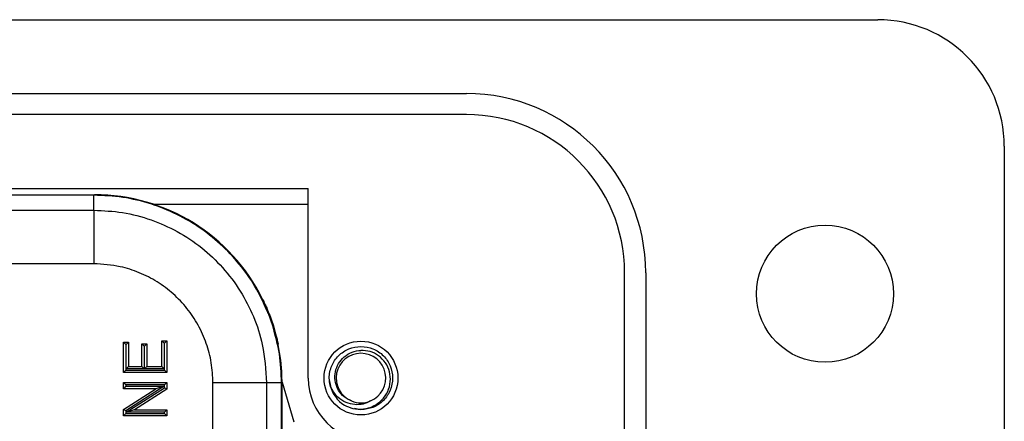
# Model space of a CAD drawing. Units: inches. Extents: x 0.3 to 8, y 0.3 to 10.7.
# Drawn here: x 2.7 to 3.3, y 5.7 to 5.9 of the extents above; entities that cross this region are included whole.
import ezdxf

# ---------------------------------------------------------------- set-up
doc = ezdxf.new("R2010")
doc.units = ezdxf.units.IN
doc.header["$MEASUREMENT"] = 0

msp = doc.modelspace()

# ---------------------------------------------------------------- linework, layer by layer
at = {"color": 7, "linetype": 'Continuous', "lineweight": 25}
for p, q in [((1.20914, 5.9223), (3.2165, 5.9223)), ((1.46494, 5.87638), (2.96062, 5.87638)), ((2.96062, 5.86326), (1.46494, 5.86326)), ((3.29518, 5.84358), (3.29518, 4.7415)), ((1.97927, 5.81335), (2.72927, 5.81335)), ((2.72898, 5.81306), (1.97956, 5.81306)), ((2.19937, 5.81732), (2.86224, 5.81732)), ((2.72898, 5.81306), (2.72927, 5.81335)), ((2.72898, 5.80374), (2.72898, 5.81306)), ((2.86224, 5.69926), (2.86224, 5.81732)), ((2.76562, 5.80754), (2.86224, 5.80754)), ((2.46287, 5.80374), (2.72898, 5.80374)), ((2.72898, 5.80374), (2.72898, 5.77041)), ((2.72898, 5.77041), (2.46407, 5.77041)), ((3.05902, 4.82022), (3.05902, 5.76486)), ((3.07214, 5.76486), (3.07214, 4.82022)), ((2.83371, 5.74805), (2.83402, 5.74805)), ((2.83382, 5.74847), (2.83382, 5.74847)), ((2.84016, 5.73175), (2.83744, 5.73939)), ((2.83785, 5.73938), (2.83744, 5.73939)), ((2.83785, 5.73938), (2.84055, 5.73174)), ((2.84016, 5.73175), (2.84055, 5.73174)), ((2.74886, 5.72021), (2.74736, 5.72171)), ((2.74736, 5.72171), (2.75047, 5.72171)), ((2.74736, 5.7027), (2.74736, 5.72171)), ((2.74897, 5.72021), (2.74886, 5.72021)), ((2.74886, 5.72021), (2.74886, 5.7042)), ((2.74897, 5.72021), (2.75047, 5.72171)), ((2.74897, 5.705), (2.74897, 5.72021)), ((2.75047, 5.72171), (2.75047, 5.7065)), ((2.75877, 5.7065), (2.75877, 5.72067)), ((2.76027, 5.71917), (2.75877, 5.72067)), ((2.75877, 5.72067), (2.76188, 5.72067)), ((2.76188, 5.72067), (2.76038, 5.71917)), ((2.76188, 5.72067), (2.76188, 5.7065)), ((2.77121, 5.7065), (2.77121, 5.7224)), ((2.77121, 5.7224), (2.77271, 5.7209)), ((2.77121, 5.7224), (2.77432, 5.7224)), ((2.77271, 5.7209), (2.77271, 5.705)), ((2.77282, 5.7209), (2.77271, 5.7209)), ((2.77432, 5.7224), (2.77282, 5.7209)), ((2.77282, 5.7042), (2.77282, 5.7209)), ((2.77432, 5.7224), (2.77432, 5.7027)), ((2.84351, 5.72037), (2.8433, 5.72037)), ((2.84358, 5.72002), (2.84358, 5.72002)), ((2.76027, 5.71917), (2.76027, 5.705)), ((2.76038, 5.71917), (2.76027, 5.71917)), ((2.76038, 5.705), (2.76038, 5.71917)), ((2.74886, 5.7042), (2.74736, 5.7027)), ((2.77432, 5.7027), (2.74736, 5.7027)), ((2.74886, 5.7042), (2.77282, 5.7042)), ((2.74897, 5.705), (2.75047, 5.7065)), ((2.76027, 5.705), (2.74897, 5.705)), ((2.75047, 5.7065), (2.75877, 5.7065)), ((2.76027, 5.705), (2.75877, 5.7065)), ((2.76188, 5.7065), (2.76038, 5.705)), ((2.77271, 5.705), (2.76038, 5.705)), ((2.76188, 5.7065), (2.77121, 5.7065)), ((2.77121, 5.7065), (2.77271, 5.705)), ((2.77432, 5.7027), (2.77282, 5.7042)), ((2.74736, 5.69647), (2.77432, 5.69647)), ((2.74886, 5.69497), (2.74736, 5.69647)), ((2.74736, 5.69267), (2.74736, 5.69647)), ((2.77432, 5.69647), (2.77282, 5.69497)), ((2.77432, 5.69647), (2.77432, 5.69246)), ((2.803, 5.60818), (2.803, 5.6964)), ((2.83633, 5.6964), (2.803, 5.6964)), ((2.83633, 5.6964), (2.83633, 5.60778)), ((2.84565, 5.6964), (2.83633, 5.6964)), ((2.84594, 5.69669), (2.84565, 5.6964)), ((2.84565, 5.64391), (2.84565, 5.6964)), ((2.84594, 5.6445), (2.84594, 5.69669)), ((2.84594, 5.69669), (2.85327, 5.672)), ((2.87655, 5.69329), (2.87535, 5.69926)), ((2.74886, 5.69417), (2.74736, 5.69267)), ((2.74736, 5.67975), (2.76748, 5.69267)), ((2.76748, 5.69267), (2.74736, 5.69267)), ((2.74886, 5.69497), (2.74886, 5.69417)), ((2.77282, 5.69497), (2.74886, 5.69497)), ((2.74886, 5.69417), (2.77259, 5.69417)), ((2.77259, 5.69417), (2.74886, 5.67893)), ((2.74909, 5.67804), (2.77282, 5.69328)), ((2.77432, 5.69246), (2.7542, 5.67954)), ((2.77259, 5.69417), (2.76748, 5.69267)), ((2.77282, 5.69328), (2.77282, 5.69497)), ((2.77432, 5.69246), (2.77282, 5.69328)), ((2.74736, 5.67573), (2.74736, 5.67975)), ((2.74886, 5.67893), (2.74736, 5.67975)), ((2.74886, 5.67723), (2.74736, 5.67573)), ((2.74886, 5.67893), (2.74886, 5.67723)), ((2.74886, 5.67723), (2.77282, 5.67723)), ((2.7542, 5.67954), (2.74909, 5.67804)), ((2.77282, 5.67804), (2.74909, 5.67804)), ((2.7542, 5.67954), (2.77432, 5.67954)), ((2.77432, 5.67954), (2.77282, 5.67804)), ((2.77282, 5.67723), (2.77282, 5.67804)), ((2.77432, 5.67573), (2.77282, 5.67723)), ((2.77432, 5.67954), (2.77432, 5.67573)), ((2.89504, 5.67958), (2.89099, 5.68038)), ((2.77432, 5.67573), (2.74736, 5.67573))]:
    msp.add_line(p, q, dxfattribs=at)
for centre, radius in [((3.18366, 5.75174), 0.04264), ((2.89504, 5.69926), 0.02296)]:
    msp.add_circle(centre, radius, dxfattribs=at)
for centre, radius, start, end in [((3.21646, 5.84358), 0.07872, 0, 89.97459), ((2.96062, 5.76486), 0.11152, 0, 90), ((2.96062, 5.76486), 0.0984, 0, 90), ((2.72927, 5.69668), 0.11668, 26.12143, 26.35273), ((2.72927, 5.69668), 0.11668, 11.54236, 11.71366), ((2.89504, 5.69926), 0.01542, 292.81924, 247.18076), ((2.9016, 5.69926), 0.03936, 180, 270), ((2.89504, 5.69926), 0.01969, 193.17262, 238.73284), ((2.89504, 5.69926), 0.01542, 247.18076, 292.81924)]:
    msp.add_arc(centre, radius, start, end, dxfattribs=at)
for centre, major_axis, ratio, start_param, end_param in [((2.72927, 5.69668), (0.0825, 0.0825), 0.999924, 5.95771, 7.068545), ((2.67748, 5.64489), (0.14035, 0.22708), 0.381992, 5.402167, 5.404196), ((2.73705, 5.70446), (0.12121, -0.0367), 0.565797, 0.692772, 0.697301), ((2.72927, 5.69668), (0.0825, 0.0825), 0.999924, 5.533793, 5.699209)]:
    msp.add_ellipse(centre, major_axis=major_axis, ratio=ratio, start_param=start_param, end_param=end_param, dxfattribs=at)
for points, knots in [([(2.83744, 5.73939), (2.83515, 5.74451), (2.83057, 5.75481), (2.82091, 5.76886), (2.80934, 5.78157), (2.79585, 5.79252), (2.78076, 5.80144), (2.76433, 5.80802), (2.74692, 5.81226), (2.73498, 5.81279), (2.72898, 5.81306)], [0, 0, 0, 0, 0.120751, 0.242716, 0.365894, 0.490286, 0.615893, 0.742713, 0.870749, 1, 1, 1, 1]), ([(2.72898, 5.80374), (2.73492, 5.80345), (2.74697, 5.80286), (2.76447, 5.79821), (2.78111, 5.79082), (2.79615, 5.78077), (2.80942, 5.76825), (2.8203, 5.75378), (2.82863, 5.73757), (2.83492, 5.71843), (2.83582, 5.70435), (2.83633, 5.6964)], [0, 0, 0, 0, 0.105694, 0.214433, 0.320197, 0.429029, 0.534925, 0.643912, 0.749692, 0.858552, 1, 1, 1, 1]), ([(2.803, 5.6964), (2.80279, 5.70055), (2.80237, 5.70886), (2.79915, 5.72099), (2.79404, 5.7324), (2.78709, 5.74282), (2.77846, 5.75189), (2.76845, 5.75943), (2.75731, 5.76511), (2.74412, 5.76945), (2.73447, 5.77006), (2.72898, 5.77041)], [0, 0, 0, 0, 0.10728, 0.214566, 0.321858, 0.429163, 0.536558, 0.643964, 0.751229, 0.858495, 1, 1, 1, 1]), ([(2.83744, 5.73939), (2.83702, 5.74042), (2.83619, 5.74248), (2.835, 5.74515), (2.83414, 5.74704), (2.83375, 5.74791), (2.83372, 5.74801), (2.83371, 5.74805)], [0, 0, 0, 0, 0.229254, 0.459046, 0.676357, 0.881049, 1, 1, 1, 1]), ([(2.83402, 5.74805), (2.83407, 5.74795), (2.83417, 5.74775), (2.83487, 5.74631), (2.83584, 5.74419), (2.83689, 5.74178), (2.83755, 5.74011), (2.83785, 5.73938)], [0, 0, 0, 0, 0.212052, 0.42464, 0.628439, 0.836836, 1, 1, 1, 1]), ([(2.8433, 5.72037), (2.84325, 5.72053), (2.84315, 5.72084), (2.84261, 5.72309), (2.84177, 5.72635), (2.84087, 5.7295), (2.84031, 5.73128), (2.84016, 5.73175)], [0, 0, 0, 0, 0.254844, 0.486566, 0.719374, 0.924714, 1, 1, 1, 1]), ([(2.84055, 5.73174), (2.84089, 5.73061), (2.84158, 5.72835), (2.8424, 5.72525), (2.84301, 5.72269), (2.84342, 5.7208), (2.84348, 5.72052), (2.84351, 5.72037)], [0, 0, 0, 0, 0.178226, 0.356005, 0.546142, 0.756021, 1, 1, 1, 1]), ([(2.87587, 5.69478), (2.87563, 5.69627), (2.87497, 5.70032), (2.87641, 5.70701), (2.88076, 5.71351), (2.8873, 5.71806), (2.89248, 5.71866), (2.89504, 5.71895)], [0, 0, 0, 0, 0.128159, 0.348291, 0.561564, 0.783624, 1, 1, 1, 1]), ([(2.88906, 5.68505), (2.88748, 5.68581), (2.88433, 5.68734), (2.8809, 5.69147), (2.8789, 5.69644), (2.87862, 5.70191), (2.8802, 5.70722), (2.88346, 5.71178), (2.88808, 5.71509), (2.89223, 5.71634), (2.89458, 5.71648), (2.89504, 5.71651)], [0, 0, 0, 0, 0.1166571, 0.2333137, 0.3501194, 0.4719813, 0.5938432, 0.7155842, 0.8421355, 0.9692024, 1, 1, 1, 1]), ([(2.88482, 5.68244), (2.88652, 5.68166), (2.89023, 5.67997), (2.89664, 5.67969), (2.90299, 5.68154), (2.90829, 5.68541), (2.91198, 5.69074), (2.91363, 5.69694), (2.91309, 5.70324), (2.91053, 5.70895), (2.90625, 5.71338), (2.90085, 5.71616), (2.89695, 5.71639), (2.89504, 5.71651)], [0, 0, 0, 0, 0.0819164, 0.1793266, 0.2760139, 0.3699893, 0.4639675, 0.5574652, 0.6480118, 0.7385593, 0.8288621, 0.9159799, 1, 1, 1, 1]), ([(2.89504, 5.71895), (2.8976, 5.71866), (2.90278, 5.71806), (2.90931, 5.71351), (2.91369, 5.707), (2.91525, 5.69926), (2.91369, 5.69153), (2.90931, 5.68501), (2.90278, 5.68046), (2.8976, 5.67987), (2.89504, 5.67958)], [0, 0, 0, 0, 0.124092, 0.251443, 0.373754, 0.5, 0.626246, 0.748557, 0.875908, 1, 1, 1, 1]), ([(2.84596, 5.69662), (2.84595, 5.69691), (2.84595, 5.69753), (2.84592, 5.69898), (2.84589, 5.70017), (2.84586, 5.7008), (2.84586, 5.70088)], [0, 0, 0, 0, 0.298723, 0.626429, 0.954077, 1, 1, 1, 1]), ([(2.90102, 5.68505), (2.89949, 5.68428), (2.89643, 5.68276), (2.89101, 5.68253), (2.88553, 5.68386), (2.88053, 5.68713), (2.87742, 5.69113), (2.87626, 5.69387), (2.87587, 5.69478)], [0, 0, 0, 0, 0.165871, 0.331366, 0.516987, 0.71052, 0.903913, 1, 1, 1, 1])]:
    msp.add_open_spline(points, degree=3, knots=knots, dxfattribs=at)
msp.add_open_spline([(2.84565, 5.6964), (2.84541, 5.70239), (2.84495, 5.71439), (2.84176, 5.72596), (2.84016, 5.73175)], degree=3, dxfattribs=at)

doc.saveas('drawing.dxf')
